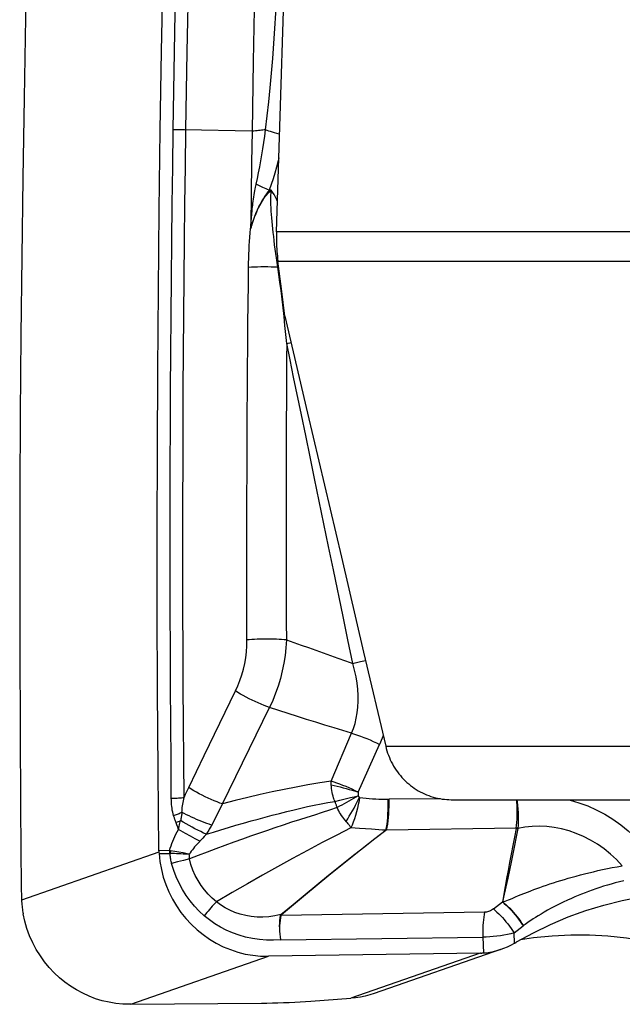
# Model space of a CAD drawing. Units: millimetres. Extents: x 0 to 594, y 0 to 420.
# Drawn here: x 207 to 211, y 81 to 88 of the extents above; entities that cross this region are included whole.
import ezdxf

# ---------------------------------------------------------------- set-up
doc = ezdxf.new("R2010")
doc.units = ezdxf.units.MM
doc.header["$LTSCALE"] = 32.67
doc.layers.add('607088417-000_CL', color=7, linetype='CONTINUOUS')
doc.layers.add('607088992-000_CL', color=7, linetype='CONTINUOUS')

msp = doc.modelspace()

# ---------------------------------------------------------------- linework, layer by layer
at = {"layer": '607088417-000_CL', "color": 9, "linetype": 'CONTINUOUS'}
for p, q in [((207.6672, 87.3827), (207.6453, 87.3824)), ((207.6885, 87.3828), (207.6672, 87.3827)), ((207.7091, 87.3828), (207.6885, 87.3828)), ((207.729, 87.3825), (207.7091, 87.3828)), ((208.2227, 87.373), (207.729, 87.3825)), ((208.2182, 86.7366), (208.2207, 86.7647)), ((208.2138, 86.68), (208.2159, 86.7082)), ((208.2159, 86.7082), (208.2182, 86.7366)), ((208.2153, 86.6696), (208.2112, 86.656)), ((208.2114, 86.6568), (208.2129, 86.6698)), ((208.2184, 86.6796), (208.214, 86.68)), ((208.2169, 86.6746), (208.2153, 86.6696)), ((208.2185, 86.6796), (208.2169, 86.6746)), ((208.4056, 86.4098), (208.4009, 86.4437)), ((208.4106, 86.3751), (208.4056, 86.4098)), ((208.4106, 86.3751), (208.4174, 86.3775)), ((208.1941, 86.1106), (208.1955, 86.2522)), ((208.1926, 85.9567), (208.1941, 86.1106)), ((208.1912, 85.7955), (208.1926, 85.9567)), ((208.4764, 85.8163), (208.5087, 85.8237)), ((208.1899, 85.6305), (208.1912, 85.7955)), ((208.1888, 85.4635), (208.1899, 85.6305)), ((208.1878, 85.3131), (208.1888, 85.4635)), ((208.187, 85.1619), (208.1878, 85.3131)), ((208.1863, 85.0102), (208.187, 85.1619)), ((208.1857, 84.8581), (208.1863, 85.0102)), ((208.1853, 84.7058), (208.1857, 84.8581)), ((208.1849, 84.5533), (208.1853, 84.7058)), ((208.1847, 84.4019), (208.1849, 84.5533)), ((208.1846, 84.2504), (208.1847, 84.4019)), ((208.1846, 84.0987), (208.1846, 84.2504)), ((208.4722, 84.2984), (208.4729, 83.9048)), ((208.1847, 83.9469), (208.1846, 84.0987)), ((208.185, 83.7951), (208.1847, 83.9469)), ((208.1853, 83.6433), (208.185, 83.7951)), ((209.017, 83.4837), (209.0543, 83.4919)), ((208.0073, 82.4406), (208.3511, 83.1483)), ((208.8024, 82.6074), (208.9518, 82.9602)), ((209.001, 82.5271), (209.1567, 82.8776)), ((207.7246, 82.488), (207.7359, 82.5122)), ((207.7359, 82.5122), (207.7473, 82.5362)), ((207.7473, 82.5362), (207.7587, 82.5602)), ((208.8285, 82.4588), (208.8659, 82.4681)), ((208.8659, 82.4681), (208.9045, 82.4775)), ((208.9045, 82.4775), (208.9434, 82.4869)), ((209.6059, 82.4782), (209.2262, 82.4764)), ((207.658, 82.3267), (207.6541, 82.3382)), ((207.672, 82.2878), (207.664, 82.3099)), ((207.678, 82.271), (207.672, 82.2878)), ((207.677, 82.309), (207.6843, 82.3121)), ((207.6843, 82.3121), (207.6916, 82.3153)), ((207.6916, 82.3153), (207.6987, 82.3184)), ((207.7715, 82.2043), (207.7361, 82.2242)), ((207.888, 82.2184), (207.8721, 82.2013)), ((209.5244, 82.2535), (209.2081, 82.2495)), ((209.8408, 82.2576), (209.5244, 82.2535)), ((210.1573, 82.2619), (209.8408, 82.2576)), ((210.1698, 82.2631), (210.1696, 82.2614)), ((207.8062, 82.1849), (207.7715, 82.2043)), ((207.8394, 82.1666), (207.8062, 82.1849)), ((207.8505, 82.1783), (207.8296, 82.1563)), ((207.8614, 82.1898), (207.8505, 82.1783)), ((207.8721, 82.2013), (207.8614, 82.1898)), ((207.5406, 82.0874), (206.5345, 81.7359)), ((207.6191, 82.0987), (207.5404, 82.0975)), ((207.5412, 82.0773), (207.6193, 82.0785)), ((207.6191, 82.0987), (207.6249, 82.098)), ((207.656, 82.0927), (207.6253, 82.0979)), ((207.6869, 82.0873), (207.656, 82.0927)), ((207.718, 82.0817), (207.6869, 82.0873)), ((207.6768, 82.0151), (207.6335, 82.0037)), ((207.7208, 82.0268), (207.6768, 82.0151)), ((207.7639, 82.0385), (207.7208, 82.0268)), ((210.0702, 81.7797), (210.058, 81.723)), ((209.9903, 81.6708), (210.0572, 81.722)), ((209.9254, 81.6463), (208.4352, 81.6222)), ((208.4352, 81.6223), (208.431, 81.6221)), ((208.4386, 81.6271), (208.4346, 81.63)), ((210.1445, 81.4191), (210.1417, 81.4955)), ((210.2162, 81.5526), (210.2083, 81.5465)), ((208.4334, 81.4449), (209.9132, 81.4642)), ((209.9132, 81.4642), (209.9174, 81.3485)), ((209.8946, 81.3476), (208.9462, 81.0162)), ((207.3352, 80.9719), (208.3426, 81.3239))]:
    msp.add_line(p, q, dxfattribs=at)
at = {"layer": '607088417-000_CL', "color": 7, "linetype": 'CONTINUOUS'}
for p, q in [((208.2227, 87.373), (208.2195, 87.142)), ((208.2195, 87.142), (208.2165, 86.911)), ((208.2165, 86.911), (208.2138, 86.68)), ((207.987, 83.0328), (208.1014, 83.269)), ((207.8728, 82.7965), (207.987, 83.0328)), ((207.7588, 82.5602), (207.8728, 82.7965)), ((207.5404, 82.0975), (207.5406, 82.0874)), ((207.5406, 82.0874), (207.5412, 82.0773)), ((206.5323, 81.8249), (206.5326, 81.8027)), ((206.5326, 81.8027), (206.5331, 81.7804)), ((206.5331, 81.7804), (206.5338, 81.7582)), ((206.5338, 81.7582), (206.5345, 81.7359)), ((210.1417, 81.4955), (210.2083, 81.5465)), ((209.8972, 81.3477), (208.3426, 81.3239)), ((208.653, 80.9951), (208.9462, 81.0162)), ((207.3308, 80.9719), (207.3251, 80.9719)), ((207.3352, 80.9719), (207.3308, 80.9719)), ((207.3352, 80.9719), (208.292, 80.9807))]:
    msp.add_line(p, q, dxfattribs=at)
for points in [[(207.5505, 87.381), (207.5599, 87.9582), (207.5709, 88.5354), (207.5835, 89.1127), (207.5977, 89.6899), (207.6136, 90.2672), (207.6311, 90.8444), (207.6502, 91.4216), (207.6709, 91.9989), (207.6933, 92.5761)], [(206.6897, 92.3146), (206.6667, 91.7273), (206.6453, 91.1401), (206.6257, 90.5528), (206.6077, 89.9655), (206.5915, 89.3782), (206.5769, 88.7909), (206.564, 88.2036), (206.5527, 87.6163), (206.5432, 87.029)], [(208.3416, 91.9702), (208.3233, 91.4594), (208.3062, 90.9486), (208.2905, 90.4378), (208.276, 89.927), (208.2628, 89.4162), (208.2508, 88.9054), (208.2402, 88.3946), (208.2308, 87.8838), (208.2227, 87.373)], [(207.5404, 82.0975), (207.5348, 82.6843), (207.5309, 83.2712), (207.5286, 83.8582), (207.5281, 84.4452), (207.5292, 85.0323), (207.532, 85.6194), (207.5365, 86.2066), (207.5426, 86.7938), (207.5505, 87.381)], [(208.3214, 87.3826), (208.3121, 87.3813), (208.3024, 87.3801), (208.2922, 87.3789), (208.2816, 87.3778), (208.2706, 87.3767), (208.2592, 87.3757), (208.2474, 87.3747), (208.2352, 87.3738), (208.2227, 87.373)], [(206.5432, 87.029), (206.5355, 86.4518), (206.5294, 85.8747), (206.5249, 85.2976), (206.522, 84.7205), (206.5208, 84.1435), (206.5212, 83.5665), (206.5232, 82.9896), (206.5269, 82.4128), (206.5323, 81.8249)], [(207.5412, 82.0773), (207.5478, 82.0186), (207.5584, 81.9611), (207.5728, 81.9049), (207.5913, 81.8496), (207.6137, 81.7956), (207.6396, 81.7436), (207.6691, 81.6936), (207.7022, 81.6458), (207.7383, 81.6006), (207.7774, 81.5583), (207.8195, 81.5186), (207.864, 81.4824), (207.9109, 81.4495), (207.9602, 81.42), (208.0112, 81.3943), (208.0638, 81.3725), (208.118, 81.3544), (208.1731, 81.3405), (208.2288, 81.3309), (208.2853, 81.3253), (208.3426, 81.3239)], [(210.6324, 81.6472), (210.6676, 81.6593), (210.8, 81.6997), (210.9336, 81.7334), (211.0682, 81.7602), (211.204, 81.7802), (211.34, 81.7934), (211.4763, 81.7998), (211.6129, 81.7994), (211.7488, 81.792), (211.884, 81.7777), (212.0187, 81.7565), (212.1517, 81.7281), (212.2827, 81.6926), (212.412, 81.6498), (212.5397, 81.5999)], [(206.5345, 81.7359), (206.535, 81.7246), (206.5357, 81.7134), (206.5366, 81.7022), (206.5376, 81.691), (206.5389, 81.6799), (206.5403, 81.6688), (206.5419, 81.6577), (206.5437, 81.6466), (206.5456, 81.6356)], [(207.3251, 80.9719), (207.2754, 80.9734), (207.2254, 80.9783), (207.1756, 80.9865), (207.1259, 80.9982), (207.0767, 81.0132), (207.0287, 81.0314), (206.9821, 81.0527), (206.9371, 81.0769), (206.8936, 81.1041), (206.8518, 81.1342), (206.8118, 81.167), (206.7736, 81.2027), (206.7375, 81.2412), (206.7035, 81.2823), (206.6719, 81.3263), (206.6425, 81.3734), (206.616, 81.4231), (206.593, 81.4746), (206.5736, 81.5272), (206.5578, 81.5809), (206.5456, 81.6356)], [(210.1607, 81.4287), (210.2841, 81.4967), (210.4096, 81.5577), (210.5374, 81.612), (210.6324, 81.6472)], [(210.0475, 81.3759), (210.0677, 81.3834), (210.0936, 81.3941), (210.1193, 81.4061), (210.1445, 81.4195)], [(210.1445, 81.4191), (210.1456, 81.42), (210.1468, 81.4208), (210.148, 81.4216), (210.1493, 81.4223), (210.1506, 81.4229), (210.1519, 81.4236), (210.1533, 81.4244), (210.1547, 81.4252), (210.1562, 81.4261), (210.1576, 81.427), (210.1591, 81.4278), (210.1607, 81.4287)], [(211.62, 81.2786), (211.4925, 81.3285), (211.3633, 81.3713), (211.2324, 81.4069), (211.0995, 81.4353), (210.9649, 81.4565), (210.8296, 81.4707), (210.6936, 81.478), (210.5569, 81.4783), (210.4204, 81.4719), (210.2842, 81.4587), (210.1901, 81.4449)], [(210.0415, 81.3737), (209.1174, 81.0507), (209.0843, 81.0405), (209.0506, 81.0318), (209.0164, 81.025), (208.9816, 81.0198), (208.9462, 81.0162)], [(209.8972, 81.3477), (209.8997, 81.3477), (209.9022, 81.3478), (209.9047, 81.3479), (209.9073, 81.348), (209.9098, 81.3481), (209.9123, 81.3482), (209.9149, 81.3484), (209.9174, 81.3485)], [(209.9174, 81.348), (209.941, 81.3502), (209.9653, 81.354), (209.9903, 81.3591), (210.0158, 81.3658), (210.0417, 81.3739), (210.0475, 81.3759)], [(208.292, 80.9807), (208.3319, 80.9812), (208.3721, 80.982), (208.4125, 80.9831), (208.4535, 80.9845), (208.4947, 80.9861), (208.5354, 80.988), (208.5752, 80.9901), (208.6144, 80.9925), (208.653, 80.9951)]]:
    msp.add_lwpolyline(points, dxfattribs=at)
at = {"layer": '607088417-000_CL', "color": 9, "linetype": 'CONTINUOUS'}
for points in [[(207.6453, 87.3824), (207.6546, 87.9553), (207.6655, 88.5281), (207.678, 89.101), (207.692, 89.6739), (207.7077, 90.2468), (207.725, 90.8196), (207.7439, 91.3925), (207.7644, 91.9654), (207.7867, 92.542)], [(207.7385, 87.3824), (207.7478, 87.9554), (207.7587, 88.5284), (207.7712, 89.1014), (207.7853, 89.6745), (207.801, 90.2475), (207.8183, 90.8204), (207.8372, 91.3934), (207.8577, 91.9663), (207.8798, 92.5391)], [(208.3214, 87.3826), (208.3339, 87.4839), (208.3455, 87.5868), (208.3561, 87.6914), (208.3658, 87.7975), (208.3747, 87.9053), (208.3829, 88.0146), (208.3904, 88.1253), (208.3972, 88.2376), (208.4034, 88.3514)], [(207.6314, 82.4821), (207.6291, 82.7572), (207.6271, 83.0311), (207.6255, 83.3039), (207.6243, 83.5749), (207.6235, 83.8447), (207.623, 84.1151), (207.6228, 84.3869), (207.6231, 84.6593), (207.6237, 84.9317), (207.6246, 85.204), (207.6259, 85.4763), (207.6276, 85.7486), (207.6297, 86.0209), (207.6321, 86.2932), (207.6348, 86.5655), (207.6379, 86.8378), (207.6414, 87.1101), (207.6453, 87.3824)], [(207.7246, 82.488), (207.7223, 82.7602), (207.7204, 83.0324), (207.7188, 83.3045), (207.7176, 83.5768), (207.7167, 83.8491), (207.7162, 84.1212), (207.7161, 84.3931), (207.7163, 84.6649), (207.7169, 84.9367), (207.7179, 85.2086), (207.7192, 85.4805), (207.7209, 85.7523), (207.7229, 86.024), (207.7253, 86.2957), (207.7281, 86.5673), (207.7312, 86.839), (207.7347, 87.1107), (207.7385, 87.3824)], [(208.2525, 86.9832), (208.2618, 87.025), (208.2706, 87.0675), (208.2789, 87.1107), (208.2869, 87.1545), (208.2944, 87.1989), (208.3016, 87.244), (208.3085, 87.2896), (208.3151, 87.3358), (208.3214, 87.3826)], [(208.4245, 87.3503), (208.4206, 87.3513), (208.4038, 87.3558), (208.3878, 87.3603), (208.3725, 87.3648), (208.3582, 87.3693), (208.3448, 87.3738), (208.3325, 87.3782), (208.3214, 87.3826)], [(208.4191, 87.1777), (208.4134, 87.1545), (208.4017, 87.1097), (208.3894, 87.0657), (208.3764, 87.0227), (208.3629, 86.9805), (208.3487, 86.9393)], [(208.2474, 86.9595), (208.2507, 86.9753), (208.2517, 86.9802), (208.2525, 86.9832)], [(208.3487, 86.9393), (208.3368, 86.9441), (208.3252, 86.949), (208.3138, 86.9539), (208.3027, 86.9588), (208.2919, 86.9637), (208.2814, 86.9686), (208.2713, 86.9735), (208.2617, 86.9784), (208.2525, 86.9832)], [(208.2185, 86.6796), (208.2266, 86.7035), (208.2347, 86.7266), (208.243, 86.7489), (208.2515, 86.7702), (208.2604, 86.7906), (208.2695, 86.8101), (208.279, 86.8286), (208.2887, 86.846), (208.2987, 86.8626), (208.3089, 86.8782), (208.3192, 86.8927), (208.33, 86.9065), (208.3411, 86.9196), (208.3522, 86.9313), (208.3629, 86.9409)], [(208.3493, 86.9398), (208.3481, 86.938), (208.346, 86.9355), (208.343, 86.9322), (208.3392, 86.9276), (208.3345, 86.9217), (208.3289, 86.914), (208.3218, 86.9043), (208.3136, 86.8925), (208.3055, 86.8797), (208.2974, 86.8662), (208.2892, 86.8519), (208.2819, 86.8384), (208.276, 86.8266), (208.2707, 86.8159), (208.2655, 86.8047), (208.26, 86.7926), (208.2546, 86.78), (208.2492, 86.7669), (208.244, 86.7534), (208.2387, 86.7395), (208.2336, 86.7252), (208.2286, 86.7104), (208.2235, 86.6952), (208.2185, 86.6796)], [(208.2207, 86.7647), (208.2232, 86.791), (208.2246, 86.8041), (208.226, 86.8169), (208.2274, 86.8297), (208.2291, 86.8434), (208.2311, 86.8587), (208.2333, 86.8749), (208.2356, 86.8909), (208.238, 86.9067), (208.2405, 86.9223), (208.2429, 86.9364), (208.2452, 86.9487), (208.2474, 86.9595)], [(208.3629, 86.9409), (208.3614, 86.941), (208.3598, 86.941), (208.3583, 86.941), (208.3567, 86.9409), (208.3551, 86.9408), (208.3535, 86.9406), (208.3519, 86.9402), (208.3503, 86.9398), (208.3487, 86.9393)], [(208.4009, 86.4437), (208.3964, 86.4766), (208.3922, 86.5087), (208.3883, 86.54), (208.3846, 86.5704), (208.3813, 86.6), (208.3782, 86.6289), (208.3753, 86.6571), (208.3726, 86.6846), (208.3701, 86.7113), (208.3679, 86.7373), (208.3657, 86.7628), (208.3638, 86.7874), (208.3623, 86.8115), (208.361, 86.8348), (208.3599, 86.8576), (208.3599, 86.8797), (208.3609, 86.9012), (208.362, 86.9217), (208.3629, 86.9409)], [(208.4089, 86.8581), (208.4034, 86.8701), (208.3938, 86.8892), (208.3838, 86.9073), (208.3735, 86.9246), (208.3629, 86.9409)], [(208.1969, 86.3738), (208.1973, 86.4065), (208.1981, 86.4389), (208.1991, 86.4709), (208.2004, 86.5025), (208.2019, 86.5338), (208.2038, 86.5648), (208.206, 86.5957), (208.2086, 86.6264), (208.2114, 86.6568)], [(208.2129, 86.6698), (208.2132, 86.6724), (208.2134, 86.6749), (208.2136, 86.6775), (208.2138, 86.68)], [(208.1955, 86.2522), (208.1965, 86.3455), (208.1969, 86.3738)], [(208.4106, 86.3751), (208.3865, 86.3761), (208.3619, 86.3767), (208.3371, 86.3772), (208.3123, 86.3773), (208.2877, 86.3771), (208.2636, 86.3767), (208.2403, 86.376), (208.218, 86.375), (208.1969, 86.3737)], [(208.4571, 86.0134), (208.45, 86.078), (208.4425, 86.1415), (208.4349, 86.2037), (208.427, 86.2642), (208.4189, 86.3217), (208.4106, 86.3751)], [(208.4764, 85.8163), (208.4703, 85.8821), (208.4638, 85.9479), (208.4571, 86.0134)], [(208.4764, 85.8163), (208.4762, 85.7069), (208.4755, 85.597), (208.4746, 85.4866), (208.4739, 85.3762), (208.4736, 85.2651), (208.4732, 85.1511), (208.4729, 85.0326), (208.4727, 84.9111), (208.4722, 84.6698)], [(208.5273, 85.5696), (208.5011, 85.6967), (208.4764, 85.8163)], [(208.6806, 84.8264), (208.6476, 84.9863), (208.6156, 85.1415), (208.5846, 85.292), (208.5273, 85.5696)], [(208.8187, 84.1565), (208.7836, 84.3268), (208.7489, 84.4951), (208.6806, 84.8264)], [(208.4722, 84.6698), (208.4722, 84.5499), (208.4722, 84.2984)], [(208.9599, 83.4705), (208.9245, 83.6428), (208.8891, 83.8145), (208.8187, 84.1565)], [(208.4729, 83.9048), (208.4733, 83.7741), (208.4739, 83.6434)], [(208.1014, 83.2691), (208.1188, 83.3075), (208.1342, 83.3468), (208.1476, 83.387), (208.1591, 83.4282), (208.1686, 83.4704), (208.176, 83.513), (208.1812, 83.5559), (208.1843, 83.5994), (208.1853, 83.6433)], [(208.4739, 83.6434), (208.4569, 83.6447), (208.4391, 83.6458), (208.4205, 83.6468), (208.4012, 83.6476), (208.3814, 83.6482), (208.3612, 83.6486), (208.3407, 83.6487), (208.3201, 83.6487), (208.2996, 83.6485), (208.2793, 83.6481), (208.2593, 83.6475), (208.2398, 83.6467), (208.2209, 83.6457), (208.2027, 83.6445), (208.1854, 83.6432)], [(208.4739, 83.6434), (208.4704, 83.586), (208.4642, 83.5288), (208.4555, 83.472), (208.4441, 83.4156), (208.4303, 83.3599), (208.414, 83.3052), (208.3953, 83.2516), (208.3743, 83.1993), (208.3511, 83.1484)], [(208.4739, 83.6434), (208.5282, 83.6246), (208.5824, 83.6058), (208.6364, 83.5869), (208.6901, 83.5681), (208.7436, 83.5491), (208.7975, 83.5299), (208.8518, 83.5102), (208.9061, 83.4904), (208.96, 83.4705)], [(208.9518, 82.9602), (208.9653, 82.9944), (208.9768, 83.0305), (208.9862, 83.0684), (208.9934, 83.1085), (208.9984, 83.1504), (209.0008, 83.1933), (209.0007, 83.2367), (208.998, 83.2809), (208.9926, 83.3265), (208.9845, 83.3734), (208.9736, 83.4214), (208.9599, 83.4705)], [(208.9599, 83.4705), (208.9781, 83.4748), (208.9971, 83.4792), (209.017, 83.4837)], [(208.3511, 83.1483), (208.3312, 83.1553), (208.3105, 83.1631), (208.2891, 83.1717), (208.2673, 83.181), (208.2452, 83.1909), (208.2231, 83.2014), (208.2011, 83.2122), (208.1796, 83.2234), (208.1587, 83.2348), (208.1385, 83.2462), (208.1194, 83.2577), (208.1014, 83.269)], [(208.9518, 82.9602), (208.8884, 82.9791), (208.8231, 82.9987), (208.7566, 83.0189), (208.6897, 83.0396), (208.6226, 83.0607), (208.5552, 83.0823), (208.4875, 83.1041), (208.4195, 83.1261), (208.3511, 83.1483)], [(208.9518, 82.9602), (208.9729, 82.9534), (208.9948, 82.9459), (209.0174, 82.9377), (209.0404, 82.9288), (209.0638, 82.9194), (209.0873, 82.9095), (209.1107, 82.8992), (209.1339, 82.8885), (209.1567, 82.8776)], [(209.1828, 82.9435), (209.1757, 82.9233), (209.1567, 82.8776)], [(208.8024, 82.6074), (208.7185, 82.5945), (208.6324, 82.58), (208.5451, 82.5641), (208.4576, 82.5469), (208.3701, 82.5286), (208.2813, 82.5088), (208.1912, 82.4875), (208.1001, 82.4649), (208.0073, 82.4406)], [(209.001, 82.527), (208.9789, 82.5376), (208.9564, 82.5479), (208.9338, 82.5579), (208.9111, 82.5675), (208.8885, 82.5766), (208.8662, 82.5852), (208.8443, 82.5933), (208.823, 82.6007), (208.8024, 82.6074)], [(208.8033, 82.5801), (208.8031, 82.5833), (208.803, 82.5864), (208.8029, 82.5895), (208.8028, 82.5925), (208.8027, 82.5956), (208.8026, 82.5986), (208.8025, 82.6016), (208.8025, 82.6045), (208.8024, 82.6074)], [(208.8033, 82.5801), (208.8242, 82.5756), (208.8454, 82.5707), (208.867, 82.5654), (208.8891, 82.5597), (208.9115, 82.5536), (208.9341, 82.5472), (208.9567, 82.5405), (208.9794, 82.5335), (209.0023, 82.5261)], [(208.8238, 82.4717), (208.8195, 82.4848), (208.8157, 82.4982), (208.8124, 82.5117), (208.8097, 82.5254), (208.8074, 82.5391), (208.8055, 82.5528), (208.8041, 82.5665), (208.8033, 82.5801)], [(208.0073, 82.4406), (207.9875, 82.4475), (207.9669, 82.4553), (207.9456, 82.4638), (207.9239, 82.4731), (207.9018, 82.4829), (207.8798, 82.4933), (207.8579, 82.504), (207.8364, 82.5151), (207.8156, 82.5264), (207.7956, 82.5377), (207.7766, 82.549), (207.7588, 82.5602)], [(209.001, 82.5271), (209.0006, 82.526), (209.0003, 82.5246), (209, 82.5228), (208.9997, 82.5204), (208.9994, 82.5178), (208.9993, 82.5151), (208.9993, 82.5128), (208.9994, 82.5106), (208.9997, 82.5082), (209, 82.5057), (209.0004, 82.5032), (209.001, 82.5005)], [(207.6314, 82.4821), (207.6424, 82.4825), (207.6532, 82.483), (207.664, 82.4836), (207.6746, 82.4842), (207.685, 82.4849), (207.6953, 82.4856), (207.7053, 82.4864), (207.7151, 82.4872), (207.7247, 82.488)], [(207.6484, 82.3556), (207.6447, 82.3684), (207.6414, 82.3815), (207.6387, 82.3949), (207.6365, 82.4086), (207.6347, 82.4226), (207.6333, 82.4369), (207.6323, 82.4516), (207.6316, 82.4667), (207.6314, 82.4821)], [(207.7094, 82.3799), (207.7098, 82.3911), (207.7106, 82.4025), (207.7118, 82.4142), (207.7133, 82.4261), (207.7151, 82.4382), (207.7171, 82.4504), (207.7194, 82.4628), (207.7219, 82.4754), (207.7247, 82.488)], [(207.888, 82.2184), (207.9414, 82.235), (207.995, 82.2514), (208.0491, 82.2676), (208.1047, 82.284), (208.1611, 82.3002), (208.2162, 82.3157), (208.2684, 82.3302), (208.319, 82.344), (208.3704, 82.3576), (208.4238, 82.3715), (208.4779, 82.3853), (208.5308, 82.3983), (208.5811, 82.4104), (208.6298, 82.4217), (208.6788, 82.4322), (208.7286, 82.4418), (208.7785, 82.4507), (208.8285, 82.4588)], [(208.0073, 82.4406), (207.922, 82.2778), (207.918, 82.2702), (207.9138, 82.2626), (207.9096, 82.2551), (207.9054, 82.2476), (207.9011, 82.2402), (207.8968, 82.2329), (207.8924, 82.2256), (207.888, 82.2184)], [(208.8238, 82.4717), (208.8303, 82.4538), (208.8321, 82.4488), (208.834, 82.4439), (208.8358, 82.439), (208.8378, 82.434), (208.8397, 82.4291), (208.8417, 82.4243), (208.8437, 82.4194), (208.8457, 82.4145)], [(209.001, 82.5005), (208.984, 82.4909), (208.9668, 82.4811), (208.9495, 82.4714), (208.932, 82.4616), (208.9144, 82.4519), (208.897, 82.4423), (208.8796, 82.4328), (208.8625, 82.4235), (208.8457, 82.4145)], [(208.9114, 82.3131), (208.9233, 82.3313), (208.9351, 82.3504), (208.9468, 82.3701), (208.9587, 82.3901), (208.9704, 82.4105), (208.9811, 82.4312), (208.9911, 82.4516), (209.0008, 82.4709), (209.0107, 82.4886)], [(208.9434, 82.4869), (208.982, 82.4961), (209.001, 82.5005)], [(209.0107, 82.4886), (209.0061, 82.4628), (209.0009, 82.4365), (208.9948, 82.4099), (208.988, 82.383), (208.9805, 82.3564), (208.9725, 82.331), (208.9642, 82.3073), (208.9557, 82.2852), (208.9469, 82.2647)], [(209.0107, 82.4886), (209.0094, 82.4897), (209.0082, 82.4909), (209.0071, 82.4921), (209.0059, 82.4934), (209.0048, 82.4948), (209.0037, 82.4962), (209.0027, 82.4977), (209.0018, 82.4991), (209.001, 82.5005)], [(209.0107, 82.4886), (209.0345, 82.4856), (209.0581, 82.483), (209.0817, 82.4809), (209.1052, 82.4791), (209.1286, 82.4778), (209.1517, 82.4768), (209.1745, 82.4762), (209.197, 82.4761), (209.2262, 82.4764)], [(209.2038, 82.2476), (209.2079, 82.2688), (209.2114, 82.2915), (209.2144, 82.3156), (209.2168, 82.3408), (209.2185, 82.367), (209.2197, 82.3939), (209.2202, 82.4212), (209.22, 82.4487), (209.2193, 82.4763)], [(209.2081, 82.2495), (209.2123, 82.2706), (209.2161, 82.2932), (209.2193, 82.3172), (209.222, 82.3422), (209.224, 82.3681), (209.2255, 82.3948), (209.2263, 82.4218), (209.2266, 82.4491), (209.2262, 82.4764)], [(210.1573, 82.2619), (210.1601, 82.2827), (210.1623, 82.3048), (210.1639, 82.328), (210.165, 82.3522), (210.1654, 82.3771), (210.1653, 82.4026), (210.1646, 82.4286), (210.1633, 82.4547), (210.1621, 82.4719)], [(210.1626, 82.4719), (210.1647, 82.455), (210.1674, 82.429), (210.1696, 82.4033), (210.1712, 82.3778), (210.1722, 82.3529), (210.1725, 82.3288), (210.1723, 82.3057), (210.1714, 82.2838), (210.1698, 82.2631)], [(210.5314, 82.4719), (210.5522, 82.4675), (210.6171, 82.449), (210.6814, 82.4257), (210.7443, 82.398), (210.8057, 82.3659), (210.8656, 82.3292), (210.9232, 82.2885), (210.9782, 82.244), (211.0308, 82.1953), (211.0811, 82.1427)], [(207.6484, 82.3556), (207.6554, 82.3582), (207.6624, 82.3609), (207.6693, 82.3635), (207.6762, 82.3662), (207.683, 82.3689), (207.6897, 82.3717), (207.6964, 82.3744), (207.7029, 82.3771), (207.7094, 82.3799)], [(207.7094, 82.3799), (207.7083, 82.3729), (207.7073, 82.3659), (207.7061, 82.359), (207.705, 82.3521), (207.7038, 82.3452), (207.7026, 82.3384), (207.7013, 82.3317), (207.7, 82.325), (207.6987, 82.3184)], [(207.9261, 82.2855), (207.909, 82.2913), (207.8913, 82.2976), (207.8731, 82.3044), (207.8546, 82.3117), (207.8358, 82.3194), (207.817, 82.3275), (207.7982, 82.3358), (207.7796, 82.3444), (207.7613, 82.3532), (207.7434, 82.362), (207.7261, 82.371), (207.7094, 82.3799)], [(208.8457, 82.4145), (208.7908, 82.3961), (208.7354, 82.3777), (208.6798, 82.3593), (208.6247, 82.3416), (208.5696, 82.3242), (208.5124, 82.3059), (208.4517, 82.286), (208.3893, 82.2653), (208.3279, 82.2445), (208.2695, 82.2244), (208.2121, 82.2042), (208.1524, 82.183), (208.0886, 82.16), (208.0227, 82.1359), (207.9574, 82.1117), (207.8932, 82.0877), (207.8289, 82.0633), (207.7639, 82.0385)], [(208.9029, 82.3232), (208.8946, 82.3337), (208.8866, 82.3445), (208.8788, 82.3556), (208.8713, 82.367), (208.8642, 82.3785), (208.8576, 82.3904), (208.8514, 82.4024), (208.8457, 82.4145)], [(207.6541, 82.3382), (207.6503, 82.3498), (207.6484, 82.3556)], [(207.664, 82.3099), (207.662, 82.3154), (207.66, 82.3211), (207.658, 82.3267)], [(207.666, 82.3043), (207.6697, 82.3059), (207.677, 82.309)], [(207.6886, 82.2752), (207.6919, 82.2896), (207.6987, 82.3184)], [(207.888, 82.2184), (207.8682, 82.2276), (207.8475, 82.2375), (207.8263, 82.2481), (207.8047, 82.2592), (207.7829, 82.2707), (207.7612, 82.2825), (207.7398, 82.2944), (207.7189, 82.3064), (207.6987, 82.3184)], [(208.947, 82.2647), (208.9446, 82.2694), (208.9417, 82.2742), (208.9385, 82.2791), (208.9347, 82.2843), (208.9306, 82.2897), (208.9262, 82.2952), (208.9215, 82.301), (208.9166, 82.3069), (208.9029, 82.3232)], [(207.6191, 82.0987), (207.6237, 82.1156), (207.629, 82.1326), (207.635, 82.1497), (207.6416, 82.1669), (207.6488, 82.1842), (207.6567, 82.2015), (207.6652, 82.2189), (207.6742, 82.2364), (207.6839, 82.254)], [(207.6839, 82.254), (207.6819, 82.2597), (207.678, 82.271)], [(207.6839, 82.254), (207.6854, 82.2611), (207.687, 82.2681), (207.6886, 82.2752)], [(207.7361, 82.2242), (207.7011, 82.2442), (207.6839, 82.254)], [(208.947, 82.2647), (208.8436, 82.2127), (208.7372, 82.1576), (208.6289, 82.1002), (208.5197, 82.0409), (208.4102, 81.9803), (208.3004, 81.9186), (208.1899, 81.8556), (208.0776, 81.791), (207.9614, 81.7235)], [(208.4346, 81.63), (208.5236, 81.7043), (208.6106, 81.7766), (208.6968, 81.8478), (208.7827, 81.918), (208.8685, 81.9874), (208.954, 82.0556), (209.0389, 82.1221), (209.1224, 82.1864), (209.2038, 82.2476)], [(209.2039, 82.2474), (209.1232, 82.1856), (209.0403, 82.1208), (208.956, 82.0539), (208.8709, 81.9853), (208.7855, 81.9158), (208.6999, 81.8454), (208.614, 81.774), (208.5274, 81.7016), (208.4386, 81.6271)], [(209.0972, 82.2552), (209.0092, 82.2606), (208.9784, 82.2626), (208.947, 82.2647)], [(209.2038, 82.2476), (209.1783, 82.2496), (209.152, 82.2515), (209.125, 82.2534), (209.0972, 82.2552)], [(209.2076, 82.2495), (209.2067, 82.2497), (209.2059, 82.2496), (209.2052, 82.2494), (209.2047, 82.2489), (209.2043, 82.2483), (209.2039, 82.2474)], [(210.1571, 82.2607), (210.1445, 82.1977), (210.1323, 82.1352), (210.1204, 82.0733), (210.1089, 82.0123), (210.0978, 81.9524), (210.0873, 81.8936), (210.0771, 81.8356), (210.0577, 81.7217)], [(210.1696, 82.2614), (210.1575, 82.1984), (210.1451, 82.1362)], [(210.1696, 82.2614), (210.1683, 82.2612), (210.1669, 82.2611), (210.1655, 82.261), (210.1641, 82.2609), (210.1627, 82.2608), (210.1613, 82.2608), (210.1599, 82.2607), (210.1585, 82.2607), (210.1571, 82.2607)], [(210.1671, 82.2627), (210.1643, 82.2622), (210.1629, 82.2619), (210.1615, 82.2617), (210.1601, 82.2615), (210.1586, 82.2614), (210.1572, 82.2613)], [(210.1698, 82.2631), (210.1685, 82.2629), (210.1671, 82.2627)], [(210.9347, 81.9876), (210.8923, 82.0325), (210.8476, 82.0737), (210.8009, 82.1114), (210.7523, 82.1455), (210.7021, 82.1759), (210.6505, 82.2024), (210.5979, 82.225), (210.5445, 82.2435), (210.4905, 82.2581), (210.4361, 82.2686), (210.3817, 82.275), (210.3274, 82.2774), (210.2738, 82.2759), (210.2211, 82.2705), (210.1696, 82.2614)], [(207.8296, 82.1563), (207.8201, 82.146), (207.811, 82.1356), (207.8021, 82.1252), (207.7936, 82.1148), (207.7855, 82.1043), (207.7777, 82.0939), (207.7704, 82.0835), (207.7635, 82.073)], [(207.6191, 82.0987), (207.619, 82.0965), (207.619, 82.0942), (207.619, 82.092), (207.619, 82.0897), (207.6191, 82.0875), (207.6191, 82.0852), (207.6191, 82.083), (207.6192, 82.0807), (207.6193, 82.0785)], [(207.6231, 82.0783), (207.6227, 82.0783), (207.6222, 82.0784), (207.6218, 82.0784), (207.6214, 82.0784), (207.621, 82.0785), (207.6205, 82.0785), (207.6201, 82.0785), (207.6197, 82.0785), (207.6193, 82.0785)], [(207.6253, 82.0979), (207.625, 82.0957), (207.6247, 82.0936), (207.6245, 82.0914), (207.6242, 82.0892), (207.624, 82.087), (207.6237, 82.0848), (207.6235, 82.0827), (207.6233, 82.0805), (207.6231, 82.0783)], [(207.6335, 82.0037), (207.6315, 82.0116), (207.6297, 82.0196), (207.6282, 82.0277), (207.6268, 82.0359), (207.6256, 82.0443), (207.6247, 82.0527), (207.6239, 82.0611), (207.6234, 82.0697), (207.6231, 82.0783)], [(207.7635, 82.073), (207.7483, 82.0731), (207.7328, 82.0733), (207.7172, 82.0737), (207.7014, 82.0741), (207.6856, 82.0747), (207.6698, 82.0754), (207.6541, 82.0763), (207.6385, 82.0772), (207.6231, 82.0783)], [(207.7635, 82.073), (207.7484, 82.0759), (207.718, 82.0817)], [(207.7635, 82.073), (207.763, 82.069), (207.7627, 82.065), (207.7625, 82.061), (207.7624, 82.0571), (207.7624, 82.0533), (207.7626, 82.0495), (207.7629, 82.0458), (207.7634, 82.0421), (207.7639, 82.0385)], [(210.1451, 82.1362), (210.1204, 82.0143), (210.1081, 81.9546), (210.0955, 81.8956), (210.0702, 81.7797)], [(207.8724, 81.6206), (207.8354, 81.6546), (207.8009, 81.6908), (207.769, 81.7294), (207.7394, 81.7704), (207.7123, 81.8138), (207.6881, 81.8588), (207.667, 81.9054), (207.6488, 81.9537), (207.6335, 82.0037)], [(207.9614, 81.7235), (207.9306, 81.7498), (207.9016, 81.7787), (207.8746, 81.8101), (207.8497, 81.8437), (207.8272, 81.8795), (207.8071, 81.9171), (207.7898, 81.9563), (207.7754, 81.9968), (207.7639, 82.0385)], [(210.2467, 81.797), (210.2658, 81.8045), (210.2862, 81.8123), (210.3078, 81.8203), (210.3306, 81.8286), (210.3547, 81.8372), (210.3795, 81.8457), (210.4048, 81.8543), (210.4309, 81.8628), (210.4574, 81.8712), (210.484, 81.8794), (210.511, 81.8876), (210.5387, 81.8957), (210.5675, 81.9039), (210.5971, 81.9121), (210.6274, 81.9202), (210.6585, 81.9282), (210.6904, 81.9361), (210.723, 81.9439), (210.7564, 81.9516), (210.7904, 81.9592), (210.8253, 81.9666), (210.861, 81.9738), (210.8975, 81.9808), (210.9347, 81.9876)], [(210.9449, 81.8772), (210.9136, 81.8694), (210.8832, 81.8615), (210.8541, 81.8535), (210.8259, 81.8454), (210.7978, 81.8369), (210.7693, 81.8277), (210.7409, 81.8181), (210.7133, 81.8085), (210.6872, 81.799), (210.662, 81.7895), (210.6369, 81.7797), (210.6125, 81.7698), (210.5882, 81.7597), (210.5622, 81.7483), (210.5331, 81.735), (210.5023, 81.7205), (210.4721, 81.7058), (210.4429, 81.6909), (210.4144, 81.6758), (210.3877, 81.6611), (210.3632, 81.6472), (210.3406, 81.6337), (210.3196, 81.6209), (210.2999, 81.6088), (210.2817, 81.5973), (210.2658, 81.587), (210.2526, 81.5782), (210.2416, 81.5707), (210.232, 81.5639), (210.2234, 81.5579), (210.2162, 81.5526)], [(210.1753, 81.7686), (210.2142, 81.7837), (210.2467, 81.797)], [(207.9614, 81.7235), (207.9514, 81.7127), (207.9413, 81.7017), (207.9313, 81.6904), (207.9212, 81.679), (207.9112, 81.6674), (207.9013, 81.6557), (207.8915, 81.644), (207.8818, 81.6322), (207.8724, 81.6206)], [(208.4346, 81.63), (208.3902, 81.6204), (208.3463, 81.6139), (208.3025, 81.6112), (208.2594, 81.6117), (208.2174, 81.6153), (208.1764, 81.6221), (208.1363, 81.6323), (208.0977, 81.6455), (208.0609, 81.6613), (208.0258, 81.6797), (207.9926, 81.7005), (207.9614, 81.7235)], [(210.0572, 81.722), (210.07, 81.7112), (210.0831, 81.6995), (210.0963, 81.6868), (210.1097, 81.6733), (210.123, 81.659), (210.1362, 81.644), (210.1492, 81.6285), (210.162, 81.6126), (210.1743, 81.5963), (210.1862, 81.5798), (210.1976, 81.5632), (210.2083, 81.5465)], [(210.0581, 81.7237), (210.0583, 81.7236), (210.0583, 81.7234), (210.0583, 81.7232), (210.0583, 81.723), (210.0581, 81.7228), (210.0579, 81.7226), (210.0578, 81.7223), (210.0576, 81.7221), (210.0574, 81.7218)], [(210.058, 81.723), (210.0674, 81.7255), (210.0778, 81.7289), (210.0894, 81.7332), (210.1023, 81.7382), (210.1169, 81.7438), (210.1332, 81.7506), (210.1529, 81.7592), (210.1753, 81.7686)], [(210.058, 81.723), (210.0704, 81.7128), (210.0832, 81.7014), (210.0964, 81.689), (210.1099, 81.6755), (210.1236, 81.6611), (210.1372, 81.6459), (210.1506, 81.6301), (210.1637, 81.6139), (210.1763, 81.5974), (210.1883, 81.5809), (210.1997, 81.5644), (210.2103, 81.548)], [(209.9254, 81.6463), (209.9223, 81.6291), (209.9195, 81.6107), (209.9173, 81.5914), (209.9154, 81.5713), (209.914, 81.5505), (209.9131, 81.5292), (209.9127, 81.5077), (209.9127, 81.486), (209.9132, 81.4642)], [(209.9903, 81.6708), (209.9831, 81.6657), (209.9758, 81.6612), (209.9684, 81.6573), (209.9609, 81.654), (209.9535, 81.6513), (209.9462, 81.6492), (209.939, 81.6477), (209.9321, 81.6467), (209.9254, 81.6463)], [(209.9903, 81.6708), (210.0031, 81.66), (210.0163, 81.6483), (210.0295, 81.6356), (210.0429, 81.6221), (210.0562, 81.6078), (210.0694, 81.5929), (210.0825, 81.5774), (210.0952, 81.5615), (210.1076, 81.5453), (210.1196, 81.5288), (210.131, 81.5122), (210.1418, 81.4955)], [(208.4334, 81.4449), (208.3803, 81.4424), (208.328, 81.4431), (208.2765, 81.447), (208.2257, 81.4544), (208.1757, 81.465), (208.1271, 81.4787), (208.08, 81.4956), (208.0343, 81.5155), (207.9907, 81.5381), (207.9492, 81.563), (207.9098, 81.5905), (207.8724, 81.6206)], [(208.4334, 81.4451), (208.4303, 81.4658), (208.4279, 81.4865), (208.4262, 81.5072), (208.4252, 81.5278), (208.4249, 81.548), (208.4254, 81.5677), (208.4266, 81.5867), (208.4285, 81.6049), (208.4311, 81.6221)], [(208.4334, 81.4448), (208.4306, 81.4657), (208.4286, 81.4866), (208.4274, 81.5074), (208.427, 81.5278), (208.4274, 81.5479), (208.4284, 81.5675), (208.4301, 81.5865), (208.4323, 81.6048), (208.4352, 81.6222)], [(208.4311, 81.6221), (208.4312, 81.623), (208.4314, 81.6238), (208.4317, 81.6247), (208.4321, 81.6256), (208.4325, 81.6265), (208.4329, 81.6274), (208.4334, 81.6282), (208.434, 81.6291), (208.4346, 81.63)], [(208.4353, 81.6223), (208.4354, 81.6228), (208.4356, 81.6234), (208.4358, 81.6239), (208.4362, 81.6244), (208.4366, 81.625), (208.437, 81.6255), (208.4375, 81.626), (208.4381, 81.6266), (208.4386, 81.6271)], [(210.1417, 81.4955), (210.1176, 81.4894), (210.0927, 81.4839), (210.0673, 81.4791), (210.0416, 81.4749), (210.0156, 81.4714), (209.9896, 81.4685), (209.9638, 81.4664), (209.9383, 81.465), (209.9132, 81.4642)]]:
    msp.add_lwpolyline(points, dxfattribs=at)
at = {"layer": '607088992-000_CL', "color": 9, "linetype": 'CONTINUOUS'}
for p, q in [((220.861, 86.6352), (208.4019, 86.6352)), ((208.4121, 86.4188), (220.8906, 86.4188)), ((209.2015, 82.8637), (221.9518, 82.8637))]:
    msp.add_line(p, q, dxfattribs=at)
at = {"layer": '607088992-000_CL', "color": 7, "linetype": 'CONTINUOUS'}
for p, q in [((208.438, 86.2165), (208.4121, 86.4188)), ((208.4639, 86.0154), (208.438, 86.2165)), ((208.4639, 86.0154), (208.6299, 85.3053)), ((208.8767, 84.2506), (209.0397, 83.5544)), ((209.0397, 83.5544), (209.2015, 82.8637)), ((209.6819, 82.4719), (238.0018, 82.4719))]:
    msp.add_line(p, q, dxfattribs=at)
for points in [[(208.4019, 86.6352), (208.4287, 87.4829), (208.4561, 88.3363), (208.484, 89.1955), (208.5125, 90.0604), (208.5414, 90.9311), (208.5709, 91.8076)], [(208.4019, 86.6352), (208.4014, 86.6177), (208.4012, 86.6), (208.4012, 86.5823), (208.4015, 86.5644), (208.4019, 86.5463), (208.4026, 86.5282), (208.4036, 86.5101), (208.4048, 86.4919), (208.4062, 86.4736), (208.4079, 86.4554), (208.4099, 86.4371), (208.4121, 86.4188)], [(208.6299, 85.3053), (208.7125, 84.9523), (208.8767, 84.2506)], [(209.2015, 82.8637), (209.2057, 82.8468), (209.2105, 82.8301), (209.2159, 82.8135), (209.2219, 82.7971), (209.2284, 82.7809), (209.2354, 82.7649), (209.2429, 82.7493), (209.251, 82.7339), (209.2595, 82.7188), (209.2685, 82.704), (209.278, 82.6895), (209.288, 82.6754), (209.2985, 82.6616), (209.3095, 82.6482), (209.3208, 82.6351), (209.3326, 82.6225), (209.3448, 82.6103), (209.3574, 82.5985), (209.3703, 82.5872), (209.3836, 82.5764), (209.3972, 82.5661), (209.4112, 82.5562), (209.4255, 82.5468), (209.4401, 82.538), (209.455, 82.5296), (209.4702, 82.5218), (209.4856, 82.5145), (209.5012, 82.5078), (209.5169, 82.5016), (209.5329, 82.496), (209.549, 82.491), (209.5653, 82.4866), (209.5817, 82.4827), (209.5983, 82.4794), (209.615, 82.4767), (209.6317, 82.4746), (209.6484, 82.4731), (209.6652, 82.4722), (209.6819, 82.4719)]]:
    msp.add_lwpolyline(points, dxfattribs=at)

doc.saveas('drawing.dxf')
